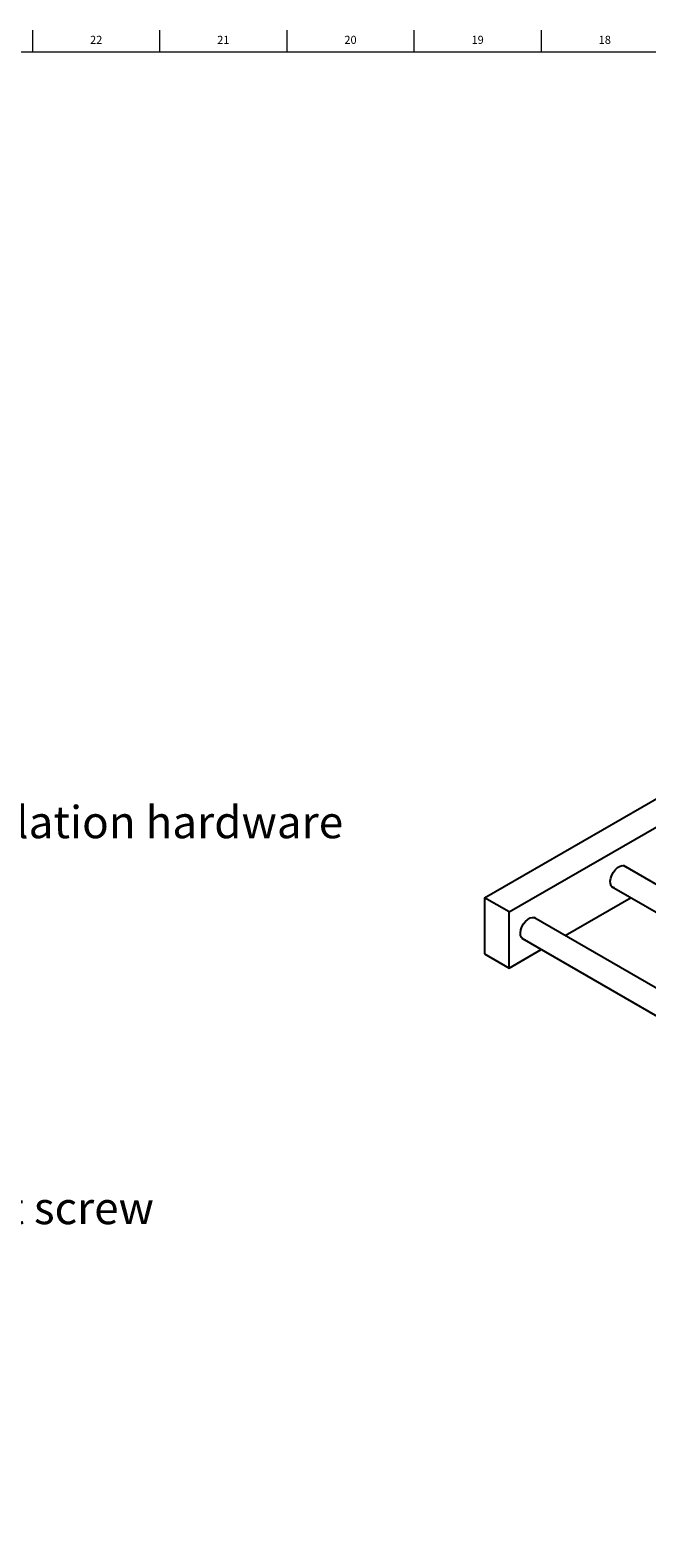
# Model space of a CAD drawing. Units: inches. Extents: x 0.2 to 89.8, y -0.9 to 59.8.
# Drawn here: x 46.9 to 56.5, y 36.5 to 59.8 of the extents above; entities that cross this region are included whole.
import ezdxf

# ---------------------------------------------------------------- set-up
doc = ezdxf.new("R2010")
doc.units = ezdxf.units.IN
doc.header["$MEASUREMENT"] = 0
doc.linetypes.add('SLD-Solid', pattern=[0])
doc.layers.add('NOTES', color=1, linetype='SLD-Solid')
doc.layers.add('TITLE', color=8, linetype='SLD-Solid')
doc.styles.add('SLDTEXTSTYLE1', font='GOTHIC.TTF', dxfattribs={"width": 0.913})

msp = doc.modelspace()

# ---------------------------------------------------------------- linework, layer by layer
at = {"color": 7, "linetype": 'SLD-Solid', "lineweight": 25}
for p, q in [((53.9641601, 46.4061261), (59.3876691, 49.5370512)), ((54.3445836, 46.1865123), (59.7680926, 49.3174374)), ((72.1218526, 37.6635606), (56.114898, 46.9041788)), ((55.929413, 46.5828746), (71.7508224, 37.4493694)), ((55.9377404, 46.5780673), (55.9328042, 46.5791328)), ((54.3445836, 46.1865123), (53.9641601, 46.4061261)), ((53.9641601, 46.4061261), (53.9641601, 45.5385514)), ((55.212341, 45.8198833), (56.2317184, 46.4083574)), ((54.3445836, 45.3189377), (54.3445836, 46.1865123)), ((70.7314449, 36.8608953), (54.7244903, 46.1015135)), ((54.5390054, 45.7802094), (70.6151106, 36.4996714)), ((54.5473328, 45.7754021), (54.5423966, 45.7764675)), ((53.9641601, 45.5385514), (54.3445836, 45.3189377)), ((54.3445836, 45.3189377), (54.8413108, 45.6056922))]:
    msp.add_line(p, q, dxfattribs=at)
at = {"color": 7, "linetype": 'SLD-Solid', "lineweight": 25, "flags": 128}
for points in [[(55.968146, 46.5605146), (55.9435924, 46.5701986), (55.9225483, 46.5924767), (55.9103279, 46.6251283), (55.9078376, 46.6657318), (55.9152621, 46.7112758), (55.9320507, 46.7583826), (55.9569583, 46.8035584), (55.9881375, 46.8434527), (56.0232761, 46.8751068), (56.0597679, 46.8961731), (56.0949064, 46.9050891), (56.1260857, 46.9011936), (56.1509933, 46.8847754), (56.1536309, 46.8818187)], [(56.1198342, 46.9031133), (56.1205877, 46.9023282), (56.1232253, 46.8993715)], [(54.5777384, 45.7578493), (54.5531847, 45.7675333), (54.5321406, 45.7898114), (54.5199203, 45.822463), (54.51743, 45.8630665), (54.5248545, 45.9086106), (54.5416431, 45.9557173), (54.5665506, 46.0008931), (54.5977299, 46.0407875), (54.6328685, 46.0724416), (54.6693602, 46.0935078), (54.7044988, 46.1024238), (54.7356781, 46.0985283), (54.7605857, 46.0821102), (54.7632233, 46.0791535)], [(54.7294265, 46.1004481), (54.7301801, 46.099663), (54.7328177, 46.0967062)]]:
    msp.add_lwpolyline(points, dxfattribs=at)
at = {"layer": 'TITLE', "linetype": 'SLD-Solid', "lineweight": 18}
for p, q in [((46.9685039, 59.5), (46.9685039, 59.8346457)), ((48.9370079, 59.5), (48.9370079, 59.8346457)), ((50.9055118, 59.5), (50.9055118, 59.8346457)), ((52.8740157, 59.5), (52.8740157, 59.8346457)), ((54.8425197, 59.5), (54.8425197, 59.8346457)), ((0.5, 59.5), (89.5, 59.5))]:
    msp.add_line(p, q, dxfattribs=at)

# ---------------------------------------------------------------- texts
at = {"layer": 'NOTES', "char_height": 0.5, "attachment_point": 1, "style": 'SLDTEXTSTYLE1'}
for s, insert in [('installation hardware', (44.9520303, 47.8273543)), ('set screw', (45.8802123, 41.8549823))]:
    msp.add_mtext(s, dxfattribs=dict(at, insert=insert))
at = {"layer": 'TITLE', "char_height": 0.125, "attachment_point": 2, "style": 'SLDTEXTSTYLE1'}
for s, insert in [('22', (47.9502385, 59.7472008)), ('21', (49.9187425, 59.7472008)), ('20', (51.8872464, 59.7472008)), ('19', (53.8557504, 59.7472008)), ('18', (55.8242543, 59.7472008))]:
    msp.add_mtext(s, dxfattribs=dict(at, insert=insert))

doc.saveas('drawing.dxf')
